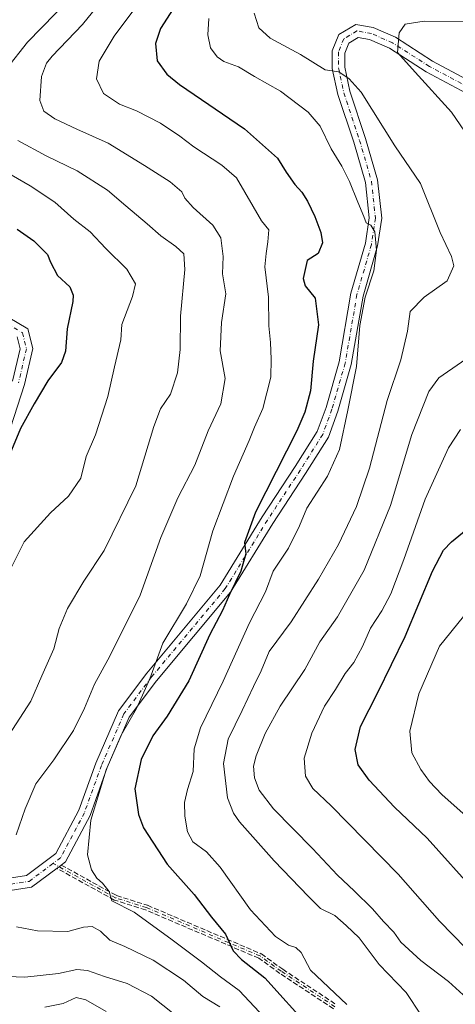
# Model space of a CAD drawing. Units: metres. Extents: x 624546 to 628001, y 4727240 to 4729616.
# Drawn here: x 626449 to 626589, y 4729079 to 4729395 of the extents above; entities that cross this region are included whole.
import ezdxf

# ---------------------------------------------------------------- set-up
doc = ezdxf.new("R2010")
doc.units = ezdxf.units.M
doc.header["$MEASUREMENT"] = 0
doc.linetypes.add('DGN Style 3', pattern=[2.307223458686699, 1.648016756204785, -0.6592067024819142])
doc.linetypes.add('DGN Style 4', pattern=[2.6384748266838614, 1.318413404963828, -0.6592067024819142, 0.001648016756204785, -0.6592067024819142])
for name, color, linetype, lineweight in [('Camino Cxs', 7, 'Continuous', 0), ('Camino eje', 30, 'DGN Style 4', 13), ('Curva de nivel maestra', 30, 'Continuous', 30), ('Curva de nivel normal', 30, 'Continuous', 0), ('Senda', 7, 'DGN Style 3', 0)]:
    doc.layers.add(name, color=color, linetype=linetype, lineweight=lineweight)

msp = doc.modelspace()

# ---------------------------------------------------------------- linework, layer by layer
at = {"layer": 'Camino Cxs', "color": 7, "linetype": 'Continuous', "lineweight": 0, "extrusion": (0.5989454203892294, -0.8007319504488496, 0.009629482081111002), "elevation": -3411536.102041551, "flags": 128}
msp.add_lwpolyline([(3334270.090554206, 33671.42992394474), (3334269.213054928, 33671.31301852447), (3334268.413275637, 33671.20231339168)], dxfattribs=at)
at = {"layer": 'Camino Cxs', "color": 7, "linetype": 'Continuous', "lineweight": 0}
for points in [[(626437.7795000002, 4729118.6293, 814.3564999999944), (626451.1262999997, 4729120.651500001, 816.5359999999928), (626460.5198999997, 4729127.696699999, 818.3184000000037), (626467.8605000004, 4729141.5623, 819.1058000000049), (626473.3349000001, 4729156.7225, 819.2945999999939), (626480.6469000002, 4729173.4967, 819.0672999999952), (626489.7037000004, 4729185.5725, 819.9429999999993), (626513.3383, 4729213.8497, 823.8016000000061), (626526.8174999999, 4729235.753500001, 826.0157000000036), (626537.4007000001, 4729251.8399, 827.1763999999966), (626544.4710999997, 4729263.069300001, 827.5185000000056), (626547.3344999999, 4729270.8413, 828.2470999999932), (626551.5154999997, 4729285.475099999, 828.4036000000052), (626555.3240999999, 4729307.479900001, 829.0910000000005), (626559.9719000002, 4729323.5361, 830.0363999999972), (626561.1832999998, 4729331.612299999, 830.7409000000043), (626559.9603000004, 4729343.0283, 831.9679000000033), (626556.2122999999, 4729355.9375, 833.021900000007), (626551.1113, 4729371.240499999, 834.1521000000066), (626549.3525, 4729379.595100001, 835.2958000000073), (626549.3525, 4729385.265699999, 836.1266000000034), (626551.4380999999, 4729390.479900001, 837.0697999999975), (626556.8926999997, 4729393.752699999, 838.0816000000051), (626562.5176999997, 4729392.729900001, 838.9072000000016), (626569.6473000003, 4729389.610900001, 839.9492000000029), (626581.5595000006, 4729381.9529, 841.3359999999958), (626594.1734999996, 4729375.225500001, 843.0182999999961)], [(626437.7795000002, 4729118.6293, 814.3564999999944), (626451.1262999997, 4729120.651500001, 816.5359999999928), (626460.5198999997, 4729127.696699999, 818.3184000000037), (626467.8605000004, 4729141.5623, 819.1058000000049), (626473.3349000001, 4729156.7225, 819.2945999999939), (626480.6469000002, 4729173.4967, 819.0672999999952), (626489.7037000004, 4729185.5725, 819.9429999999993), (626513.3383, 4729213.8497, 823.8016000000061), (626526.8174999999, 4729235.753500001, 826.0157000000036), (626537.4007000001, 4729251.8399, 827.1763999999966), (626544.4710999997, 4729263.069300001, 827.5185000000056), (626547.3344999999, 4729270.8413, 828.2470999999932), (626551.5154999997, 4729285.475099999, 828.4036000000052), (626555.3240999999, 4729307.479900001, 829.0910000000005), (626559.9719000002, 4729323.5361, 830.0363999999972), (626561.1832999998, 4729331.612299999, 830.7409000000043), (626559.9603000004, 4729343.0283, 831.9679000000033), (626556.2122999999, 4729355.9375, 833.021900000007), (626551.1113, 4729371.240499999, 834.1521000000066), (626549.3525, 4729379.595100001, 835.2958000000073), (626549.3525, 4729385.265699999, 836.1266000000034), (626551.4380999999, 4729390.479900001, 837.0697999999975), (626556.8926999997, 4729393.752699999, 838.0816000000051), (626562.5176999997, 4729392.729900001, 838.9072000000016), (626569.6473000003, 4729389.610900001, 839.9492000000029), (626581.5595000006, 4729381.9529, 841.3359999999958), (626594.1734999996, 4729375.225500001, 843.0182999999961)], [(626592.3057000004, 4729371.688300001, 842.4720999999992), (626579.5334999999, 4729378.5001, 840.9088000000047), (626567.7521000003, 4729386.073899999, 839.6039000000019), (626561.3425000003, 4729388.8781, 838.5810999999959), (626557.6590999998, 4729389.547700001, 837.7939000000042), (626554.6517000003, 4729387.7433, 837.0653000000021), (626553.3525, 4729384.4955, 836.3156000000017), (626553.3525, 4729380.011700001, 835.6015999999945), (626554.9785000002, 4729372.2885, 834.7455000000047), (626560.0318999998, 4729357.1281, 833.7908000000026), (626563.8998999996, 4729343.8049, 832.6435000000056), (626565.2153000003, 4729331.5273, 831.3687000000064), (626563.8881000001, 4729322.679500001, 830.5448000000034), (626559.2276999997, 4729306.5799, 830.1499000000041), (626555.4205, 4729284.5821, 829.732999999993), (626551.1394999997, 4729269.5987, 830.6765000000014), (626548.0795, 4729261.2929, 828.366599999994), (626540.7642999999, 4729249.674699999, 829.1012000000047), (626530.1924999999, 4729233.6055, 826.9722000000039), (626516.5931000002, 4729211.5067, 825.1251000000047), (626492.8404999999, 4729183.088099999, 820.9948000000004), (626484.1271000003, 4729171.4703, 820.4529999999941), (626477.0532999998, 4729155.242500001, 820.4787999999971), (626471.5273000002, 4729139.939300001, 820.048299999995), (626463.6360999999, 4729125.0339, 818.7488000000012), (626462.2504000004, 4729123.9946, 818.5430000000051), (626461.5483999997, 4729123.4682, 818.426099999997), (626460.9085999997, 4729122.9882, 818.3154000000069), (626452.7209000001, 4729116.8475, 816.7115000000049), (626438.1429000003, 4729114.638699999, 814.3619999999937)], [(626592.3057000004, 4729371.688300001, 842.4720999999992), (626579.5334999999, 4729378.5001, 840.9088000000047), (626567.7521000003, 4729386.073899999, 839.6039000000019), (626561.3425000003, 4729388.8781, 838.5810999999959), (626557.6590999998, 4729389.547700001, 837.7939000000042), (626554.6517000003, 4729387.7433, 837.0653000000021), (626553.3525, 4729384.4955, 836.3156000000017), (626553.3525, 4729380.011700001, 835.6015999999945), (626554.9785000002, 4729372.2885, 834.7455000000047), (626560.0318999998, 4729357.1281, 833.7908000000026), (626563.8998999996, 4729343.8049, 832.6435000000056), (626565.2153000003, 4729331.5273, 831.3687000000064), (626563.8881000001, 4729322.679500001, 830.5448000000034), (626559.2276999997, 4729306.5799, 830.1499000000041), (626555.4205, 4729284.5821, 829.732999999993), (626551.1394999997, 4729269.5987, 830.6765000000014), (626548.0795, 4729261.2929, 828.366599999994), (626540.7642999999, 4729249.674699999, 829.1012000000047), (626530.1924999999, 4729233.6055, 826.9722000000039), (626516.5931000002, 4729211.5067, 825.1251000000047), (626492.8404999999, 4729183.088099999, 820.9948000000004), (626484.1271000003, 4729171.4703, 820.4529999999941), (626477.0532999998, 4729155.242500001, 820.4787999999971), (626471.5273000002, 4729139.939300001, 820.048299999995), (626463.6360999999, 4729125.0339, 818.7488000000012), (626462.2504000004, 4729123.9946, 818.5430000000051)], [(626445.1995000001, 4729299.763499999, 796.0681000000042), (626451.5438999999, 4729296.062700001, 797.1322999999975), (626453.1343, 4729289.701300001, 797.8640000000014), (626450.4675000003, 4729278.145300001, 798.6484999999958), (626435.6350999996, 4729232.8003, 801.0415999999968)], [(626445.1995000001, 4729299.763499999, 796.0681000000042), (626451.5438999999, 4729296.062700001, 797.1322999999975), (626453.1343, 4729289.701300001, 797.8640000000014), (626450.4675000003, 4729278.145300001, 798.6484999999958), (626435.6350999996, 4729232.8003, 801.0415999999968)], [(626446.6101000002, 4729279.218900001, 797.803899999999), (626449.0204999996, 4729289.663899999, 797.1377999999969), (626448.0723000001, 4729293.4571, 796.6235000000015)], [(626446.6101000002, 4729279.218900001, 797.803899999999), (626449.0204999996, 4729289.663899999, 797.1377999999969), (626448.0723000001, 4729293.4571, 796.6235000000015)], [(626460.9085999997, 4729122.9882, 818.3154000000069), (626452.7209000001, 4729116.8475, 816.7115000000049), (626438.1429000003, 4729114.638699999, 814.3619999999937)]]:
    msp.add_polyline3d(points, dxfattribs=at)
at = {"layer": 'Camino eje', "color": 30, "linetype": 'DGN Style 4', "lineweight": 13}
for points in [[(626593.2396999998, 4729373.456900001, 842.7418000000034), (626580.5465000002, 4729380.226500001, 841.1315000000033), (626568.6996999999, 4729387.842300001, 839.809500000003), (626561.9301000005, 4729390.804099999, 838.7635000000009), (626557.2758999999, 4729391.6503, 837.944399999993), (626553.0449000001, 4729389.1117, 836.9955000000047), (626551.3525, 4729384.880700001, 836.1371999999974), (626551.3525, 4729379.803300001, 835.3472000000039), (626553.0449000001, 4729371.7645, 834.4164000000019), (626558.1221000003, 4729356.5327, 833.3399999999965), (626561.9301000005, 4729343.4167, 832.2213000000047), (626563.1993000006, 4729331.569700001, 831.0430999999954), (626561.9301000005, 4729323.1077, 830.2035000000033), (626557.2758999999, 4729307.029899999, 829.4407999999967), (626553.4681000002, 4729285.0285, 828.9575000000042), (626549.2370999996, 4729270.220100001, 829.4228000000003), (626546.2753, 4729262.181100001, 827.8068000000059), (626539.0824999996, 4729250.757300001, 827.8830000000017), (626528.5050999997, 4729234.679500001, 826.3509999999952), (626514.9656999996, 4729212.678099999, 824.3377000000038), (626491.2720999997, 4729184.3303, 820.4492000000029), (626482.3869000003, 4729172.4835, 819.6252999999998), (626475.1941000001, 4729155.9825, 819.8470999999992), (626469.6939000003, 4729140.7509, 819.5467000000062), (626462.0780999997, 4729126.365300001, 818.5265000000073), (626459.6272999998, 4729124.5273, 818.1330000000017)], [(626444.7308999998, 4729297.721700001, 795.9572000000044), (626449.8081, 4729294.7599, 796.8815000000033), (626451.0773, 4729289.682700001, 797.4651000000014), (626448.5387000004, 4729278.6821, 798.1535000000005)], [(626437.9612999996, 4729116.634099999, 814.3702999999952), (626451.9234999996, 4729118.749500001, 816.6214000000036), (626459.6272999998, 4729124.5273, 818.1330000000017)], [(626550.1901000004, 4729078.540100001, 829.5730999999942), (626532.9600999998, 4729089.890100001, 827.6833999999944), (626526.1201, 4729094.8101, 826.6806000000071), (626489.6501000002, 4729110.3301, 821.0635000000038), (626479.7001, 4729113.460100001, 820.3506999999955), (626459.6272999998, 4729124.5273, 818.1330000000017)]]:
    msp.add_polyline3d(points, dxfattribs=at)
at = {"layer": 'Curva de nivel maestra', "color": 30, "linetype": 'Continuous', "lineweight": 30, "flags": 128}
for points, elevation in [([(626504.1900000004, 4729408.120100001), (626494.1600000003, 4729392.470100001), (626492.5800000001, 4729387.5701), (626493.0999999996, 4729382.0701), (626496.2000000002, 4729377.720100001), (626500.2800000003, 4729374.450099999), (626521.1500000004, 4729360.2301), (626531.79, 4729350.860099999), (626534.5099999999, 4729346.300100001), (626537.29, 4729342.4101), (626539.5999999996, 4729339.940099999), (626541.3799999999, 4729337.020099999), (626543.75, 4729332.0601), (626545.7000000002, 4729326.9101), (626546.1600000003, 4729323.670100001), (626544.7800000003, 4729320.1801), (626541.2699999996, 4729317.9901), (626539.9500000002, 4729312.1501), (626540.6500000004, 4729309.880100001), (626543.8899999997, 4729305.9001), (626544.8799999999, 4729297.300100001), (626543.1600000003, 4729285.670100001), (626542.3700000001, 4729276.1601), (626540.5499999998, 4729269.280099999), (626537.9000000004, 4729263.3201), (626524.6399999997, 4729237.210100001), (626521.1900000004, 4729227.540100001), (626521.5199999996, 4729223.840100001), (626520, 4729218.3101), (626516.3499999996, 4729210.8201), (626514.04, 4729205.670100001), (626510, 4729198.0001), (626503.2199999997, 4729183.100099999), (626496.2699999996, 4729171.7501), (626491.6600000003, 4729165.440099999), (626487.9500000002, 4729157.9001), (626485.9400000004, 4729148.4901), (626487.1200000001, 4729140.200099999), (626488.6399999997, 4729135.880100001), (626496.3200000003, 4729124.280099999), (626504.9800000006, 4729114.5801), (626510.5700000003, 4729107.2501), (626515.0300000003, 4729101.780099999), (626517.4900000002, 4729096.5001), (626520.1399999997, 4729093.6601), (626527.6399999997, 4729087.850099999), (626542.3499999996, 4729071.5701)], 825), ([(626448.1100000005, 4729328.050100001), (626453.4199999999, 4729324.290100001), (626455.8899999997, 4729321.780099999), (626457.8899999997, 4729319.940099999), (626458.7699999996, 4729317.4801), (626461.0800000001, 4729313.190099999), (626464.9900000002, 4729309.5001), (626466.1100000005, 4729306.8301), (626465.9900000002, 4729304.840100001), (626464.1799999997, 4729296.020099999), (626463.6100000005, 4729288.9101), (626462.3099999997, 4729285.2301), (626457.9600000001, 4729279.3201), (626453.6100000005, 4729272.0101), (626449.1299999999, 4729264.020099999), (626445.1699999999, 4729254.5101)], 800), ([(626595.7400000002, 4729114.840100001), (626579.7800000003, 4729132.620100001), (626569.3799999999, 4729142.610099999), (626561.1699999999, 4729151.210100001), (626557.6299999999, 4729156.1601), (626556.7199999997, 4729161.090100001), (626558.4199999999, 4729168.440099999), (626564, 4729179.3301), (626572.7400000002, 4729197.3301), (626581.5, 4729218.3301), (626585.0199999996, 4729225.020099999), (626587.5899999999, 4729227.670100001), (626599.9199999999, 4729237.800100001)], 850)]:
    msp.add_lwpolyline(points, dxfattribs=dict(at, elevation=elevation))
at = {"layer": 'Curva de nivel normal', "color": 30, "linetype": 'Continuous', "lineweight": 0, "flags": 128}
for points, elevation in [([(626477.3799999999, 4729403.9301), (626469.1399999997, 4729393.7401), (626459.3799999999, 4729383.590100001), (626457.5300000003, 4729381.2501), (626455.9199999999, 4729377.050100001), (626455.3799999999, 4729369.3101), (626456.6799999997, 4729365.920100001), (626460.2000000002, 4729363.380100001), (626467.2800000003, 4729360.0801), (626477.3099999997, 4729355.610099999), (626489.04, 4729348.5101), (626497.2100000001, 4729343.1801), (626501.0300000003, 4729340.0001), (626501.9699999997, 4729337.950099999), (626504.6900000004, 4729335.0001), (626510.9800000006, 4729329.300100001), (626513.5700000003, 4729325.2501), (626514.2400000002, 4729319.220100001), (626514.0700000003, 4729313.6801), (626515.0899999999, 4729307.270099999), (626513.7800000003, 4729298.0601), (626513.3600000005, 4729288.9801), (626514.9699999997, 4729280.1601), (626513.5, 4729271.9901), (626509.4900000002, 4729263.3201), (626505.1799999997, 4729252.3201), (626499.7300000006, 4729241.8101), (626494.2400000002, 4729229.100099999), (626487.5700000003, 4729210.540100001), (626481, 4729197.2301), (626477.2199999997, 4729189.860099999), (626472.8899999997, 4729182.050100001), (626469.75, 4729174.3301), (626466.1500000004, 4729167.1801), (626459.8799999999, 4729157.770099999), (626454.1399999997, 4729150.100099999), (626450.6399999997, 4729142.0601), (626447.75, 4729133.6801)], 815), ([(626527.6100000005, 4729075.100099999), (626519.3700000001, 4729083.700099999), (626513.4199999999, 4729088.0801), (626507.3200000003, 4729092.970100001), (626497.9299999997, 4729099.9801), (626485.6799999997, 4729108.8301), (626478.4800000006, 4729112.470100001), (626477.6900000004, 4729115.460100001), (626475.5499999998, 4729118.1501), (626473.7300000006, 4729119.8201), (626471.9299999997, 4729122.4101), (626470.7300000006, 4729127.2301), (626471.7800000003, 4729138.420100001), (626476.7199999997, 4729154.520099999), (626481.5300000003, 4729165.670100001), (626486.4000000004, 4729174.2401), (626490.7699999996, 4729183.7301), (626494.9199999999, 4729195.210100001), (626502.54, 4729207.840100001), (626506.8799999999, 4729216.7501), (626510.9800000006, 4729231.2401), (626517.6100000005, 4729248.720100001), (626522.6399999997, 4729260.200099999), (626524.2999999998, 4729264.5001), (626526.9900000002, 4729270.5001), (626529.6100000005, 4729280.540100001), (626529.7400000002, 4729286.3201), (626529.54, 4729291.6601), (626528.9500000002, 4729296.9901), (626528.8200000003, 4729306.220100001), (626527.6500000004, 4729315.9301), (626528.0700000003, 4729320.220100001), (626528.6200000001, 4729324.0001), (626528.9199999999, 4729327.770099999), (626526.5499999998, 4729330.670100001), (626518.5599999997, 4729344.540100001), (626513.9000000004, 4729348.540100001), (626504.8399999999, 4729354.470100001), (626500.4100000003, 4729357.890100001), (626494.2000000002, 4729362.0101), (626486.4299999997, 4729366.030099999), (626481.0099999999, 4729368.090100001), (626475.8700000001, 4729371.600099999), (626473.5800000001, 4729376.2401), (626474.4199999999, 4729381.9801), (626479.2300000006, 4729389.9801), (626489.4699999997, 4729403.6501)], 820.0000000000001), ([(626464.8799999999, 4729401.960100001), (626451.4299999997, 4729387.9801), (626444.6200000001, 4729379.460100001)], 810), ([(626524.2800000003, 4729397.3201), (626525.75, 4729392.670100001), (626529.3799999999, 4729389.350099999), (626539.1299999999, 4729384.090100001), (626547.04, 4729379.1601), (626551.4900000002, 4729378.4801), (626554.7999999998, 4729376.270099999), (626558.6399999997, 4729371.9801), (626569.4199999999, 4729354.7401), (626577.6600000003, 4729342.640100001), (626583.9500000002, 4729326.940099999), (626587.6399999997, 4729319.290100001), (626588.3899999997, 4729316.290100001), (626586.2100000001, 4729311.4901), (626578.8700000001, 4729306.2401), (626574.3700000001, 4729301.6601), (626573.5099999999, 4729295.340100001), (626571.3399999999, 4729286.0801), (626567.0099999999, 4729273.0101), (626561.3200000003, 4729251.340100001), (626557.0999999996, 4729239.040100001), (626551.3399999999, 4729226.8201), (626544.9299999997, 4729215.7301), (626536.0800000001, 4729202.040100001), (626529.0999999996, 4729192.470100001), (626526.4600000001, 4729186.3301), (626524, 4729181.3301), (626520.4400000004, 4729173.590100001), (626515.9199999999, 4729164.360099999), (626514.3700000001, 4729156.590100001), (626515.7000000002, 4729145.600099999), (626517.5599999997, 4729140.620100001), (626519.5199999996, 4729137.9001), (626530.6799999997, 4729125.290100001), (626541.6699999999, 4729113.850099999), (626545.5999999996, 4729110.0101), (626550.1900000004, 4729107.7601), (626553.8200000003, 4729104.640100001), (626557.9299999997, 4729100.670100001), (626564.4199999999, 4729092.100099999), (626573.0800000001, 4729083.090100001), (626577.9000000004, 4729075.790100001)], 835.0000000000001), ([(626509.6799999997, 4729395.6501), (626509.3499999996, 4729390.340100001), (626510.1900000004, 4729386.2301), (626512.3700000001, 4729383.340100001), (626514.54, 4729381.880100001), (626519.2599999999, 4729380.0801), (626524.3300000001, 4729377.0101), (626532.6799999997, 4729372.3101), (626541.6399999997, 4729365.600099999), (626545.4000000004, 4729361.030099999), (626549.0300000003, 4729353.8201), (626552.4199999999, 4729348.210100001), (626554.8399999999, 4729343.3201), (626557.5099999999, 4729336.6601), (626559.4500000002, 4729332.120100001), (626560.2199999997, 4729330.020099999), (626561.6799999997, 4729329.3101), (626562.9600000001, 4729327.120100001), (626563.5800000001, 4729321.2401), (626562.7199999997, 4729314.710100001), (626559.9299999997, 4729306.2401), (626558.1799999997, 4729297.1601), (626557.0700000003, 4729283.960100001), (626554.3399999999, 4729269.970100001), (626551.6500000004, 4729257.3201), (626547.8300000001, 4729248.780099999), (626541.1699999999, 4729238.460100001), (626538.8399999999, 4729232.880100001), (626535.2800000003, 4729225.6501), (626530.4000000004, 4729218.2601), (626527.8600000005, 4729211.670100001), (626522.7300000006, 4729201.670100001), (626514.2699999996, 4729183.0001), (626506.9500000002, 4729168.0001), (626504.9600000001, 4729161.2501), (626504.6699999999, 4729154.0101), (626502.8300000001, 4729148.2601), (626501.8600000005, 4729144.030099999), (626501.9199999999, 4729139.6801), (626502.7800000003, 4729134.620100001), (626504.5199999996, 4729131.420100001), (626508.9400000004, 4729128.220100001), (626513.2699999996, 4729123.270099999), (626523.0199999996, 4729109.670100001), (626531.0700000003, 4729101.0601), (626535.2800000003, 4729098.2301), (626537.6600000003, 4729097.540100001), (626539.3499999996, 4729095.9301), (626542.3499999996, 4729090.300100001), (626553.9900000002, 4729079.200099999)], 830), ([(626595.2000000002, 4729394.540100001), (626578.8099999997, 4729394.770099999), (626572.7599999999, 4729393.8101), (626570.8499999996, 4729390.9801), (626570.3200000003, 4729384.7401), (626575.9800000006, 4729378.370100001), (626587.6100000005, 4729365.620100001), (626593.1600000003, 4729357.470100001)], 840), ([(626448.3200000003, 4729356.4901), (626457.4299999997, 4729351.5801), (626467.3300000001, 4729346.7401), (626477.0999999996, 4729340.540100001), (626482.9600000001, 4729335.520099999), (626489.8799999999, 4729329.780099999), (626494.2100000001, 4729325.9001), (626499.04, 4729322.520099999), (626501.6200000001, 4729320.1601), (626502.0099999999, 4729315.090100001), (626500.5999999996, 4729300.100099999), (626500.4600000001, 4729289.420100001), (626499.6100000005, 4729281.940099999), (626497.3600000005, 4729275.090100001), (626494.1500000004, 4729270.4301), (626492.0199999996, 4729264.6601), (626486.2199999997, 4729245.6601), (626476.0700000003, 4729224.960100001), (626469.54, 4729215.110099999), (626464.2800000003, 4729206.300100001), (626461.5899999999, 4729199.920100001), (626459.8799999999, 4729193.3301), (626456.0099999999, 4729184.670100001), (626452.5199999996, 4729176.590100001), (626443.0300000003, 4729162.0001)], 810), ([(626442.0300000003, 4729347.840100001), (626452.2800000003, 4729341.970100001), (626460.1500000004, 4729336.640100001), (626466.3499999996, 4729331.2401), (626471.5199999996, 4729327.140100001), (626476.5999999996, 4729321.8301), (626483.3600000005, 4729315.190099999), (626486.1500000004, 4729310.450099999), (626485.2000000002, 4729306.4101), (626481.6799999997, 4729297.390100001), (626481.4500000002, 4729292.4801), (626479.3899999997, 4729283.860099999), (626477.2400000002, 4729274.3201), (626473.2400000002, 4729262.0001), (626470.2599999999, 4729255.040100001), (626468.5300000003, 4729248.1601), (626464.6399999997, 4729242.3301), (626458.8399999999, 4729237.0001), (626450.3399999999, 4729227.670100001), (626444.6399999997, 4729216.3301)], 805), ([(626596.7300000006, 4729289.370100001), (626583.54, 4729280.370100001), (626580.3600000005, 4729275.9901), (626574.9100000003, 4729262.100099999), (626568.0099999999, 4729239.4001), (626559.5800000001, 4729218.5801), (626551.0599999997, 4729203.620100001), (626545.3399999999, 4729195.610099999), (626540.5499999998, 4729186.7601), (626532.6299999999, 4729174.9901), (626527.79, 4729166.190099999), (626524.8700000001, 4729159.050100001), (626524.0300000003, 4729155.670100001), (626524.3600000005, 4729152.0001), (626525.8300000001, 4729148.0001), (626530.4600000001, 4729142.0001), (626542.9400000004, 4729129.340100001), (626550.9800000006, 4729120.7301), (626556.3700000001, 4729115.7601), (626562.2300000006, 4729109.9301), (626565.7800000003, 4729105.9101), (626569.0999999996, 4729102.4101), (626571.4100000003, 4729099.290100001), (626577.8399999999, 4729093.390100001), (626586.6399999997, 4729086.620100001), (626591.4400000004, 4729082.3101)], 840), ([(626590.5199999996, 4729263.720100001), (626586.6900000004, 4729257.9001), (626579.1799999997, 4729241.390100001), (626572.3600000005, 4729222.0001), (626568.1100000005, 4729210.970100001), (626565.2699999996, 4729205.550100001), (626561.5899999999, 4729199.970100001), (626559.0800000001, 4729194.0701), (626556.2199999997, 4729188.950099999), (626553.4400000004, 4729185.4001), (626550.3499999996, 4729180.3301), (626546.8899999997, 4729175.0001), (626542.75, 4729166.3301), (626540.3399999999, 4729158.3301), (626540.7699999996, 4729152.460100001), (626543.0599999997, 4729148.5601), (626549.0199999996, 4729143.0001), (626570.5599999997, 4729121.0801), (626583.75, 4729105.950099999), (626592.2400000002, 4729097.350099999)], 845), ([(626591.3799999999, 4729140.550100001), (626584.5800000001, 4729146.6801), (626580.6100000005, 4729150.8201), (626577.75, 4729154.600099999), (626574.9199999999, 4729160.030099999), (626574.2300000006, 4729167.0001), (626577.1699999999, 4729178.960100001), (626583.8399999999, 4729194.190099999), (626591.5199999996, 4729203.780099999)], 855), ([(626447.9299999997, 4729104.1501), (626454.5999999996, 4729102.920100001), (626464.3499999996, 4729102.630100001), (626469.4400000004, 4729104.040100001), (626472.2400000002, 4729104.300100001), (626474.8700000001, 4729102.770099999), (626477.8700000001, 4729099.890100001), (626482.6799999997, 4729097.890100001), (626491.7999999998, 4729093.5101), (626501.5, 4729087.040100001), (626507.7999999998, 4729081.770099999), (626513.1600000003, 4729078.5001)], 815), ([(626365.1600000003, 4729078.2601), (626381.5199999996, 4729081.5001), (626392.3399999999, 4729083.9901), (626403.2300000006, 4729085.550100001), (626416.6200000001, 4729087.610099999), (626432.9800000006, 4729089.0001), (626441.9400000004, 4729088.3201), (626450.5300000003, 4729087.9901), (626461.4000000004, 4729089.140100001), (626467.2800000003, 4729090.4801), (626470.7100000001, 4729090.190099999), (626476.1200000001, 4729088.200099999), (626483.4100000003, 4729085.960100001), (626491.2100000001, 4729081.9301), (626501.6799999997, 4729073.6601)], 810), ([(626457.0199999996, 4729078.340100001), (626462.9199999999, 4729079.5801), (626467.0999999996, 4729081.440099999), (626470.1200000001, 4729080.780099999), (626476.6799999997, 4729076.970100001)], 805)]:
    msp.add_lwpolyline(points, dxfattribs=dict(at, elevation=elevation))
at = {"layer": 'Senda', "color": 7, "linetype": 'DGN Style 3', "lineweight": 0, "extrusion": (0.5989454203892294, -0.8007319504488496, 0.009629482081111002), "elevation": -3411536.102041551, "flags": 128}
msp.add_lwpolyline([(3334270.090554206, 33671.42992394474), (3334269.213054928, 33671.31301852447), (3334268.413275637, 33671.20231339168)], dxfattribs=at)
at = {"layer": 'Senda', "color": 7, "linetype": 'DGN Style 3', "lineweight": 0}
for points in [[(626549.75, 4729077.872, 829.360799999995), (626532.5199999996, 4729089.221999999, 827.5007000000041), (626532.4929999998, 4729089.240599999, 827.4949000000051), (626525.7251000004, 4729094.1088, 826.4407000000066), (626489.3728, 4729109.578700001, 820.8892000000051), (626479.4600999998, 4729112.697000001, 820.1984999999986), (626479.3854, 4729112.7246, 820.1955000000017), (626479.3139000004, 4729112.759500001, 820.1938999999985), (626461.1622000001, 4729122.7675, 818.3554000000004), (626461.1484000003, 4729122.7753, 818.3531999999979), (626461.0813999996, 4729122.818600001, 818.3423999999941), (626461.0191000003, 4729122.8683, 818.3325000000042), (626460.9620000003, 4729122.924000001, 818.3236000000034), (626460.9106999999, 4729122.985099999, 818.3157000000066), (626460.9085999997, 4729122.9882, 818.3154000000069), (626461.5483999997, 4729123.4682, 818.426099999997), (626462.2504000004, 4729123.9946, 818.5430000000051), (626480.0164000001, 4729114.199300001, 820.5106999999989), (626489.8902000004, 4729111.0932, 821.2302999999956), (626489.9424000002, 4729111.0748, 821.2366999999941), (626489.9633999999, 4729111.066199999, 821.2390000000014), (626526.4334000006, 4729095.546200001, 826.9026000000014), (626526.5126999998, 4729095.507200001, 826.9162999999971), (626526.5872999999, 4729095.459600001, 826.9271000000008), (626533.4139, 4729090.5492, 827.8745999999956), (626550.6169999996, 4729079.2169, 829.7896999999939)], [(626549.75, 4729077.872, 829.360799999995), (626532.5199999996, 4729089.221999999, 827.5007000000041), (626532.4929999998, 4729089.240599999, 827.4949000000051), (626525.7251000004, 4729094.1088, 826.4407000000066), (626489.3728, 4729109.578700001, 820.8892000000051), (626479.4600999998, 4729112.697000001, 820.1984999999986), (626479.3854, 4729112.7246, 820.1955000000017), (626479.3139000004, 4729112.759500001, 820.1938999999985), (626461.1622000001, 4729122.7675, 818.3554000000004), (626461.1484000003, 4729122.7753, 818.3531999999979), (626461.0813999996, 4729122.818600001, 818.3423999999941), (626461.0191000003, 4729122.8683, 818.3325000000042), (626460.9620000003, 4729122.924000001, 818.3236000000034), (626460.9106999999, 4729122.985099999, 818.3157000000066), (626460.9085999997, 4729122.9882, 818.3154000000069)], [(626462.2504000004, 4729123.9946, 818.5430000000051), (626480.0164000001, 4729114.199300001, 820.5106999999989), (626489.8902000004, 4729111.0932, 821.2302999999956), (626489.9424000002, 4729111.0748, 821.2366999999941), (626489.9633999999, 4729111.066199999, 821.2390000000014), (626526.4334000006, 4729095.546200001, 826.9026000000014), (626526.5126999998, 4729095.507200001, 826.9162999999971), (626526.5872999999, 4729095.459600001, 826.9271000000008), (626533.4139, 4729090.5492, 827.8745999999956), (626550.6169999996, 4729079.2169, 829.7896999999939)]]:
    msp.add_polyline3d(points, dxfattribs=at)

doc.saveas('drawing.dxf')
